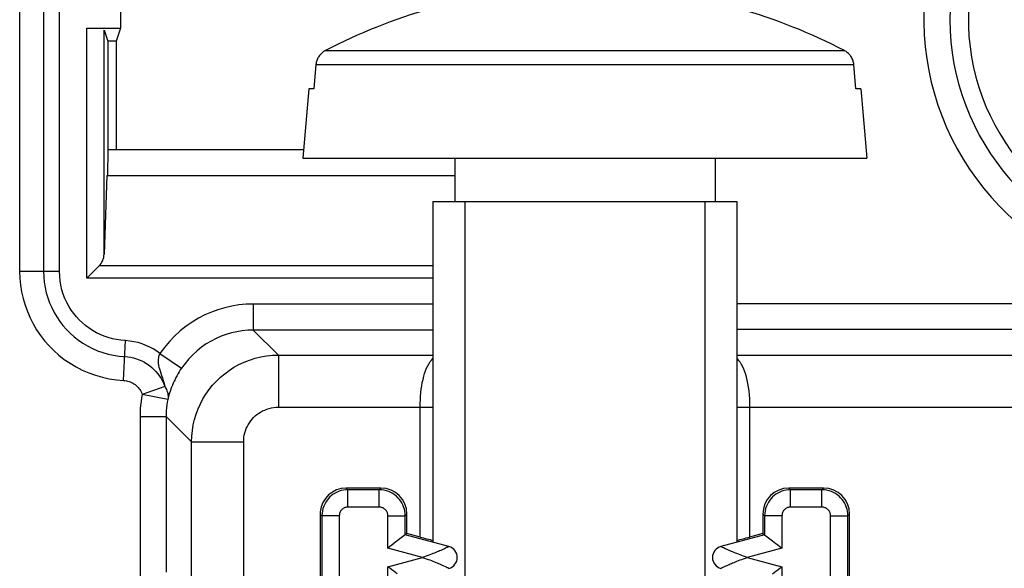
# Model space of a CAD drawing. Units: millimetres. Extents: x 19.8 to 102.5, y 20.3 to 103.
# Drawn here: x 32.6 to 44, y 84.7 to 91 of the extents above; entities that cross this region are included whole.
import ezdxf

# ---------------------------------------------------------------- set-up
doc = ezdxf.new("R2010")
doc.units = ezdxf.units.MM
doc.header["$LTSCALE"] = 16.335
doc.layers.get('0').update_dxf_attribs({"linetype": 'CONTINUOUS'})
for name, color, linetype in [('ASSI', 7, 'CONTINUOUS'), ('COSMETICHE', 7, 'CONTINUOUS'), ('DRAFT', 7, 'CONTINUOUS'), ('RACCORDO', 7, 'CONTINUOUS')]:
    doc.layers.add(name, color=color, linetype=linetype)

msp = doc.modelspace()

# ---------------------------------------------------------------- linework, layer by layer
at = {"color": 7, "linetype": 'CONTINUOUS'}
for p, q in [((36.162, 90.66), (36.152, 90.655)), ((42.152, 90.655), (42.143, 90.66)), ((36.054, 90.501), (36.029, 90.22)), ((36.055, 90.512), (36.054, 90.501)), ((42.25, 90.501), (42.249, 90.512)), ((42.275, 90.22), (42.25, 90.501)), ((35.972, 90.22), (35.902, 89.42)), ((36.029, 90.22), (35.972, 90.22)), ((42.332, 90.22), (42.275, 90.22)), ((42.332, 90.22), (42.402, 89.42)), ((35.902, 89.42), (42.402, 89.42)), ((37.652, 89.42), (37.652, 88.92)), ((40.652, 89.42), (40.652, 88.92)), ((37.402, 88.92), (37.402, 84.995)), ((37.402, 88.92), (40.902, 88.92)), ((40.902, 88.92), (40.902, 84.995))]:
    msp.add_line(p, q, dxfattribs=at)
at = {"color": 250, "linetype": 'CONTINUOUS'}
for p, q in [((36.162, 90.66), (42.143, 90.66)), ((36.054, 90.501), (42.25, 90.501))]:
    msp.add_line(p, q, dxfattribs=at)
at = {"color": 7, "linetype": 'CONTINUOUS'}
for points in [[(36.152, 90.655), (36.142, 90.649), (36.133, 90.643), (36.124, 90.636), (36.116, 90.628), (36.108, 90.62), (36.101, 90.612), (36.094, 90.603), (36.087, 90.594), (36.081, 90.585), (36.076, 90.575), (36.071, 90.565), (36.067, 90.555), (36.063, 90.545), (36.06, 90.534), (36.057, 90.523), (36.055, 90.512)], [(42.249, 90.512), (42.247, 90.523), (42.244, 90.534), (42.241, 90.545), (42.237, 90.555), (42.233, 90.565), (42.228, 90.575), (42.223, 90.585), (42.217, 90.595), (42.21, 90.604), (42.203, 90.612), (42.196, 90.62), (42.188, 90.628), (42.179, 90.636), (42.171, 90.643), (42.162, 90.649), (42.152, 90.655)]]:
    msp.add_lwpolyline(points, dxfattribs=at)
for start, end in [(94.3937, 117.519), (62.481, 85.6063)]:
    msp.add_arc((39.152, 84.92), 6.472, start, end, dxfattribs=at)
at = {"layer": 'ASSI', "color": 250, "linetype": 'CONTINUOUS'}
for p, q in [((32.64, 92.074), (32.64, 88.117)), ((32.915, 92.074), (32.915, 88.117)), ((33.099, 88.117), (33.099, 92.074)), ((33.413, 88.038), (33.413, 90.918)), ((33.613, 88.313), (33.613, 90.897)), ((37.402, 88.179), (33.555, 88.179)), ((32.64, 88.117), (32.915, 88.117)), ((32.915, 88.117), (33.099, 88.117)), ((37.402, 88.038), (33.413, 88.038)), ((35.332, 87.74), (35.332, 87.44)), ((37.402, 87.74), (35.332, 87.74)), ((40.902, 87.745), (45.407, 87.745)), ((35.332, 87.44), (35.621, 87.152)), ((37.402, 87.44), (35.332, 87.44)), ((45.107, 87.445), (40.902, 87.445)), ((33.836, 86.86), (33.859, 87.318)), ((34.256, 87.169), (34.505, 87.001)), ((35.621, 87.152), (35.621, 86.552)), ((35.621, 87.152), (37.402, 87.152)), ((40.902, 87.152), (49.402, 87.152)), ((34.312, 86.789), (34.052, 86.698)), ((34.346, 86.64), (34.052, 86.698)), ((34.027, 86.445), (34.027, 84.331)), ((34.027, 86.445), (34.327, 86.445)), ((34.327, 86.445), (34.327, 84.652)), ((34.621, 86.152), (34.327, 86.445)), ((35.621, 86.552), (37.402, 86.552)), ((37.255, 85.055), (37.255, 86.552)), ((40.902, 86.552), (49.402, 86.552)), ((41.049, 86.552), (41.049, 85.055)), ((34.621, 68.006), (34.621, 86.152)), ((34.621, 86.152), (35.221, 86.152)), ((35.221, 68.006), (35.221, 86.152)), ((36.422, 85.6), (36.402, 85.62)), ((36.422, 85.4), (36.422, 85.6)), ((36.782, 85.6), (36.802, 85.62)), ((36.782, 85.4), (36.782, 85.6)), ((41.522, 85.6), (41.502, 85.62)), ((41.522, 85.4), (41.522, 85.6)), ((41.882, 85.6), (41.902, 85.62)), ((41.882, 85.4), (41.882, 85.6)), ((36.122, 85.3), (36.102, 85.32)), ((36.782, 85.4), (36.422, 85.4)), ((37.082, 85.3), (37.102, 85.32)), ((41.222, 85.3), (41.202, 85.32)), ((41.882, 85.4), (41.522, 85.4)), ((42.182, 85.3), (42.202, 85.32)), ((36.322, 85.3), (36.122, 85.3)), ((36.322, 85.3), (36.322, 75.941)), ((36.882, 84.927), (36.882, 85.3)), ((36.882, 85.3), (37.082, 85.3)), ((41.422, 85.3), (41.222, 85.3)), ((41.422, 85.3), (41.422, 84.927)), ((41.982, 75.941), (41.982, 85.3)), ((41.982, 85.3), (42.182, 85.3)), ((37.281, 84.82), (36.882, 84.927)), ((40.769, 84.921), (40.752, 84.929)), ((40.79, 84.912), (40.769, 84.921)), ((40.813, 84.902), (40.79, 84.912)), ((41.422, 84.927), (41.023, 84.82)), ((36.882, 84.713), (37.281, 84.82)), ((37.491, 84.739), (37.514, 84.729)), ((41.023, 84.82), (41.422, 84.713)), ((36.882, 76.527), (36.882, 84.713)), ((37.514, 84.729), (37.535, 84.719)), ((37.535, 84.719), (37.552, 84.712)), ((41.422, 84.713), (41.422, 76.527))]:
    msp.add_line(p, q, dxfattribs=at)
at = {"layer": 'ASSI', "color": 7, "linetype": 'CONTINUOUS'}
for p, q in [((33.802, 91.964), (33.802, 90.918)), ((33.413, 90.918), (33.802, 90.918)), ((33.613, 90.897), (33.655, 90.77)), ((33.802, 90.918), (33.753, 90.77)), ((33.655, 90.77), (33.655, 89.52)), ((33.753, 90.77), (33.655, 90.77)), ((33.753, 90.77), (33.753, 89.52)), ((33.655, 89.52), (33.653, 89.22)), ((33.655, 89.52), (35.911, 89.52)), ((33.645, 89.22), (33.613, 88.313)), ((33.645, 89.22), (37.652, 89.22)), ((33.543, 88.167), (33.432, 88.057)), ((33.555, 88.179), (33.543, 88.167)), ((33.432, 88.057), (33.413, 88.038)), ((36.802, 85.62), (36.402, 85.62)), ((36.782, 85.6), (36.422, 85.6)), ((41.902, 85.62), (41.502, 85.62)), ((41.882, 85.6), (41.522, 85.6)), ((36.102, 85.32), (36.102, 75.92)), ((37.102, 85.096), (37.102, 85.32)), ((41.202, 85.32), (41.202, 85.096)), ((42.202, 75.92), (42.202, 85.32)), ((36.122, 85.3), (36.122, 75.941)), ((37.082, 85.081), (37.082, 85.3)), ((41.222, 85.3), (41.222, 85.081)), ((42.182, 75.941), (42.182, 85.3)), ((37.081, 85.08), (37.067, 85.07)), ((37.082, 85.081), (37.081, 85.08)), ((37.102, 85.096), (37.082, 85.081)), ((37.586, 84.946), (37.082, 85.081)), ((37.255, 85.055), (37.102, 85.096)), ((41.222, 85.081), (40.718, 84.946)), ((41.202, 85.096), (41.049, 85.055)), ((41.202, 85.096), (41.222, 85.081)), ((41.222, 85.081), (41.223, 85.08)), ((41.223, 85.08), (41.237, 85.07)), ((37.067, 85.07), (36.99, 85.01)), ((41.237, 85.07), (41.314, 85.01))]:
    msp.add_line(p, q, dxfattribs=at)
at = {"layer": 'ASSI', "color": 250, "linetype": 'CONTINUOUS'}
for points in [[(32.64, 88.117), (32.643, 88.036), (32.651, 87.957), (32.663, 87.879), (32.68, 87.802), (32.702, 87.727), (32.729, 87.654), (32.76, 87.582), (32.795, 87.512), (32.835, 87.444), (32.879, 87.379), (32.927, 87.317), (32.979, 87.258), (33.034, 87.203), (33.092, 87.151), (33.154, 87.102), (33.22, 87.057), (33.29, 87.016), (33.362, 86.979), (33.437, 86.947), (33.515, 86.919), (33.594, 86.896), (33.673, 86.879), (33.754, 86.867), (33.836, 86.86)], [(32.915, 88.117), (32.917, 88.054), (32.923, 87.992), (32.933, 87.931), (32.947, 87.871), (32.964, 87.812), (32.984, 87.755), (33.009, 87.699), (33.036, 87.644), (33.068, 87.591), (33.102, 87.54), (33.139, 87.492), (33.18, 87.446), (33.223, 87.403), (33.268, 87.362), (33.317, 87.324), (33.368, 87.289), (33.423, 87.257), (33.479, 87.228), (33.538, 87.202), (33.599, 87.181), (33.66, 87.163), (33.723, 87.149), (33.786, 87.14)], [(33.859, 87.318), (33.807, 87.322), (33.757, 87.33), (33.708, 87.34), (33.66, 87.353), (33.614, 87.369), (33.569, 87.388), (33.524, 87.41), (33.481, 87.434), (33.44, 87.461), (33.4, 87.491), (33.363, 87.523), (33.327, 87.557), (33.294, 87.593), (33.263, 87.631), (33.234, 87.671), (33.207, 87.714), (33.183, 87.759), (33.162, 87.805), (33.143, 87.854), (33.127, 87.904), (33.115, 87.956), (33.106, 88.009), (33.101, 88.062), (33.099, 88.117)], [(35.332, 87.74), (35.248, 87.737), (35.165, 87.729), (35.083, 87.716), (35.003, 87.698), (34.925, 87.675), (34.849, 87.647), (34.773, 87.614), (34.699, 87.576), (34.628, 87.532), (34.558, 87.484), (34.49, 87.43), (34.425, 87.371), (34.365, 87.309), (34.309, 87.241), (34.256, 87.169)], [(35.332, 87.44), (35.268, 87.438), (35.204, 87.432), (35.141, 87.421), (35.079, 87.407), (35.019, 87.39), (34.96, 87.368), (34.902, 87.343), (34.846, 87.314), (34.79, 87.28), (34.736, 87.243), (34.684, 87.202), (34.635, 87.156), (34.588, 87.108), (34.545, 87.056), (34.505, 87.001)], [(34.256, 87.169), (34.219, 87.197), (34.179, 87.222), (34.138, 87.244), (34.095, 87.264), (34.051, 87.281), (34.005, 87.295), (33.957, 87.306), (33.909, 87.313), (33.859, 87.318)], [(33.786, 87.14), (33.885, 87.132), (33.92, 87.127), (33.953, 87.119), (33.986, 87.11), (34.018, 87.098), (34.048, 87.084), (34.078, 87.069), (34.107, 87.051), (34.135, 87.032), (34.161, 87.01), (34.186, 86.987), (34.209, 86.963), (34.231, 86.937), (34.251, 86.91), (34.269, 86.881), (34.285, 86.851), (34.3, 86.821), (34.312, 86.789)], [(34.256, 87.169), (34.25, 87.158), (34.245, 87.146), (34.241, 87.133), (34.238, 87.119), (34.236, 87.104), (34.235, 87.088), (34.235, 87.071), (34.237, 87.053), (34.24, 87.034), (34.244, 87.014), (34.25, 86.992), (34.257, 86.969), (34.265, 86.944), (34.274, 86.917), (34.284, 86.889), (34.294, 86.858), (34.303, 86.825), (34.312, 86.789)], [(34.621, 86.152), (34.623, 86.218), (34.63, 86.283), (34.64, 86.347), (34.655, 86.41), (34.673, 86.471), (34.696, 86.531), (34.722, 86.59), (34.752, 86.647), (34.786, 86.702), (34.823, 86.754), (34.863, 86.804), (34.907, 86.852), (34.953, 86.896), (35.002, 86.937), (35.054, 86.976), (35.109, 87.011), (35.166, 87.042), (35.226, 87.07), (35.288, 87.095), (35.352, 87.115), (35.418, 87.131), (35.485, 87.142), (35.552, 87.149), (35.621, 87.152)], [(37.255, 86.552), (37.255, 86.594), (37.257, 86.636), (37.259, 86.678), (37.263, 86.718), (37.267, 86.758), (37.273, 86.797), (37.279, 86.835), (37.287, 86.871), (37.296, 86.907), (37.306, 86.94), (37.316, 86.972), (37.328, 87.002), (37.342, 87.029), (37.356, 87.055), (37.371, 87.078), (37.389, 87.099), (37.402, 87.111)], [(40.902, 87.112), (40.907, 87.108), (40.923, 87.09), (40.939, 87.07), (40.953, 87.047), (40.967, 87.021), (40.979, 86.993), (40.991, 86.964), (41.001, 86.932), (41.011, 86.898), (41.019, 86.862), (41.027, 86.824), (41.033, 86.783), (41.039, 86.74), (41.043, 86.695), (41.047, 86.649), (41.049, 86.601), (41.049, 86.552)], [(34.505, 87.001), (34.491, 86.981), (34.478, 86.96), (34.466, 86.939), (34.453, 86.917), (34.441, 86.895), (34.43, 86.872), (34.419, 86.85), (34.409, 86.827), (34.4, 86.805), (34.391, 86.784), (34.383, 86.764), (34.376, 86.744), (34.37, 86.725), (34.364, 86.706), (34.359, 86.689), (34.354, 86.672), (34.35, 86.656), (34.346, 86.64)], [(33.836, 86.86), (33.853, 86.859), (33.869, 86.856), (33.884, 86.853), (33.9, 86.848), (33.915, 86.843), (33.929, 86.837), (33.943, 86.829), (33.956, 86.821), (33.969, 86.812), (33.982, 86.802), (33.993, 86.791), (34.004, 86.78), (34.014, 86.768), (34.024, 86.755), (34.032, 86.742), (34.04, 86.728), (34.046, 86.713), (34.052, 86.698)], [(34.312, 86.789), (34.322, 86.773), (34.33, 86.757), (34.337, 86.74), (34.342, 86.724), (34.346, 86.707), (34.348, 86.69), (34.349, 86.673), (34.349, 86.657), (34.346, 86.64)], [(34.052, 86.698), (34.045, 86.658), (34.039, 86.616), (34.034, 86.574), (34.03, 86.532), (34.028, 86.489), (34.027, 86.445)], [(34.346, 86.64), (34.341, 86.608), (34.336, 86.577), (34.332, 86.544), (34.329, 86.512), (34.328, 86.479), (34.327, 86.445)], [(35.221, 86.152), (35.222, 86.178), (35.224, 86.205), (35.228, 86.23), (35.234, 86.255), (35.242, 86.28), (35.251, 86.304), (35.261, 86.327), (35.273, 86.35), (35.287, 86.372), (35.302, 86.393), (35.318, 86.413), (35.335, 86.432), (35.354, 86.45), (35.373, 86.466), (35.394, 86.481), (35.416, 86.495), (35.439, 86.508), (35.463, 86.519), (35.488, 86.529), (35.513, 86.537), (35.54, 86.543), (35.566, 86.548), (35.593, 86.551), (35.621, 86.552)], [(36.422, 85.6), (36.396, 85.599), (36.37, 85.596), (36.345, 85.59), (36.32, 85.583), (36.297, 85.573), (36.275, 85.562), (36.253, 85.548), (36.233, 85.533), (36.214, 85.517), (36.197, 85.498), (36.181, 85.479), (36.167, 85.458), (36.154, 85.435), (36.143, 85.41), (36.134, 85.384), (36.128, 85.357), (36.124, 85.329), (36.122, 85.3)], [(37.082, 85.3), (37.081, 85.327), (37.077, 85.353), (37.072, 85.378), (37.064, 85.402), (37.055, 85.425), (37.043, 85.448), (37.03, 85.469), (37.015, 85.489), (36.998, 85.508), (36.98, 85.526), (36.96, 85.541), (36.939, 85.556), (36.916, 85.569), (36.892, 85.58), (36.866, 85.588), (36.839, 85.595), (36.811, 85.599), (36.782, 85.6)], [(41.522, 85.6), (41.496, 85.599), (41.47, 85.596), (41.445, 85.59), (41.42, 85.583), (41.397, 85.573), (41.375, 85.562), (41.353, 85.548), (41.333, 85.533), (41.314, 85.517), (41.297, 85.498), (41.281, 85.479), (41.267, 85.458), (41.254, 85.435), (41.243, 85.41), (41.234, 85.384), (41.228, 85.357), (41.224, 85.329), (41.222, 85.3)], [(42.182, 85.3), (42.181, 85.327), (42.177, 85.353), (42.172, 85.378), (42.164, 85.402), (42.155, 85.425), (42.143, 85.448), (42.13, 85.469), (42.115, 85.489), (42.098, 85.508), (42.08, 85.526), (42.06, 85.541), (42.039, 85.556), (42.016, 85.569), (41.992, 85.58), (41.966, 85.588), (41.939, 85.595), (41.911, 85.599), (41.882, 85.6)], [(36.422, 85.4), (36.413, 85.4), (36.405, 85.399), (36.396, 85.397), (36.388, 85.394), (36.38, 85.391), (36.373, 85.387), (36.366, 85.383), (36.359, 85.378), (36.353, 85.372), (36.347, 85.366), (36.342, 85.36), (36.337, 85.353), (36.333, 85.345), (36.329, 85.337), (36.326, 85.328), (36.324, 85.319), (36.323, 85.31), (36.322, 85.3)], [(36.882, 85.3), (36.882, 85.309), (36.88, 85.318), (36.879, 85.326), (36.876, 85.334), (36.873, 85.342), (36.869, 85.349), (36.865, 85.357), (36.86, 85.363), (36.854, 85.37), (36.848, 85.375), (36.841, 85.381), (36.834, 85.386), (36.827, 85.39), (36.819, 85.393), (36.81, 85.396), (36.801, 85.398), (36.792, 85.4), (36.782, 85.4)], [(41.522, 85.4), (41.513, 85.4), (41.505, 85.399), (41.496, 85.397), (41.488, 85.394), (41.48, 85.391), (41.473, 85.387), (41.466, 85.383), (41.459, 85.378), (41.453, 85.372), (41.447, 85.366), (41.442, 85.36), (41.437, 85.353), (41.433, 85.345), (41.429, 85.337), (41.426, 85.328), (41.424, 85.319), (41.423, 85.31), (41.422, 85.3)], [(41.982, 85.3), (41.982, 85.309), (41.98, 85.318), (41.979, 85.326), (41.976, 85.334), (41.973, 85.342), (41.969, 85.349), (41.965, 85.357), (41.96, 85.363), (41.954, 85.37), (41.948, 85.375), (41.941, 85.381), (41.934, 85.386), (41.927, 85.39), (41.919, 85.393), (41.91, 85.396), (41.901, 85.398), (41.892, 85.4), (41.882, 85.4)], [(37.515, 84.912), (37.491, 84.902), (37.478, 84.896), (37.464, 84.89), (37.45, 84.884), (37.434, 84.878), (37.418, 84.871), (37.401, 84.864), (37.383, 84.857), (37.365, 84.85), (37.345, 84.843), (37.325, 84.835), (37.303, 84.828), (37.281, 84.82)], [(37.535, 84.921), (37.525, 84.917), (37.515, 84.912)], [(37.586, 84.946), (37.585, 84.946), (37.584, 84.945), (37.582, 84.944), (37.579, 84.942), (37.575, 84.941), (37.571, 84.938), (37.565, 84.936), (37.559, 84.933), (37.535, 84.921)], [(40.752, 84.929), (40.739, 84.936), (40.734, 84.938), (40.729, 84.941), (40.725, 84.942), (40.722, 84.944), (40.72, 84.945), (40.719, 84.946), (40.718, 84.946)], [(41.023, 84.82), (41.001, 84.828), (40.979, 84.835), (40.959, 84.843), (40.939, 84.85), (40.921, 84.857), (40.903, 84.864), (40.886, 84.871), (40.87, 84.878), (40.854, 84.884), (40.84, 84.89), (40.826, 84.896), (40.813, 84.902)], [(37.281, 84.82), (37.303, 84.813), (37.325, 84.806), (37.345, 84.798), (37.365, 84.791), (37.383, 84.784), (37.401, 84.777), (37.418, 84.77), (37.434, 84.763), (37.45, 84.757), (37.464, 84.751), (37.478, 84.745), (37.491, 84.739)], [(40.79, 84.729), (40.813, 84.739), (40.826, 84.745), (40.84, 84.751), (40.854, 84.757), (40.87, 84.763), (40.886, 84.77), (40.903, 84.777), (40.921, 84.784), (40.939, 84.791), (40.959, 84.798), (40.979, 84.806), (41.001, 84.813), (41.023, 84.82)], [(37.552, 84.712), (37.565, 84.705), (37.571, 84.703), (37.575, 84.7), (37.579, 84.698), (37.582, 84.697), (37.584, 84.696), (37.585, 84.695), (37.586, 84.695)], [(40.718, 84.695), (40.719, 84.695), (40.72, 84.696), (40.723, 84.697), (40.725, 84.698), (40.729, 84.7), (40.733, 84.703), (40.739, 84.705), (40.745, 84.708), (40.769, 84.719)], [(40.769, 84.719), (40.779, 84.724), (40.79, 84.729)]]:
    msp.add_lwpolyline(points, dxfattribs=at)
at = {"layer": 'ASSI', "color": 7, "linetype": 'CONTINUOUS'}
for points in [[(36.99, 85.01), (36.971, 84.996), (36.951, 84.98), (36.929, 84.963), (36.906, 84.946), (36.882, 84.927)], [(41.314, 85.01), (41.333, 84.996), (41.353, 84.98), (41.375, 84.964), (41.398, 84.946), (41.422, 84.927)], [(36.99, 84.631), (36.971, 84.645), (36.951, 84.661), (36.929, 84.677), (36.906, 84.695), (36.882, 84.713)], [(41.314, 84.631), (41.333, 84.645), (41.353, 84.661), (41.375, 84.677), (41.398, 84.695), (41.422, 84.713)]]:
    msp.add_lwpolyline(points, dxfattribs=at)
at = {"layer": 'ASSI', "color": 250, "linetype": 'CONTINUOUS'}
for centre, radius, start, end in [((46.152, 91.02), 3.095, 1.5715, 250.2692), ((46.152, 91.02), 2.795, 359.6883, 250.2692), ((46.152, 91.02), 2.582, 357.8275, 253.2285), ((37.552, 84.82), 0.13, 285.0001, 74.9999), ((40.752, 84.82), 0.13, 105.0001, 254.9999)]:
    msp.add_arc(centre, radius, start, end, dxfattribs=at)
at = {"layer": 'ASSI', "color": 7, "linetype": 'CONTINUOUS'}
for centre, major_axis, ratio, start_param, end_param in [((33.413, 88.32), (0, 0.2), 1, -2.356194, -1.605703), ((36.402, 85.32), (-0.212, 0.212), 0.999924, -0.78536, 0.697002), ((36.802, 85.32), (0.212, 0.212), 0.999924, -0.78536, 0.78536), ((41.502, 85.32), (0.212, -0.212), 0.999924, 2.356233, 3.926953), ((41.902, 85.32), (0.212, 0.212), 0.999924, -0.78536, 0.78536), ((36.402, 85.32), (0.212, -0.212), 0.999924, -2.444591, -2.356233), ((37.255, 85.058), (0.3, -0.08), 0.008429, -1.568537, -1.054666), ((41.049, 85.058), (0.3, 0.08), 0.008429, -2.086927, -1.573055)]:
    msp.add_ellipse(centre, major_axis=major_axis, ratio=ratio, start_param=start_param, end_param=end_param, dxfattribs=at)
at = {"layer": 'COSMETICHE', "color": 7, "linetype": 'CONTINUOUS'}
for p, q in [((37.77, 88.92), (37.77, 64.92)), ((40.534, 88.92), (40.534, 64.92))]:
    msp.add_line(p, q, dxfattribs=at)
at = {"layer": 'DRAFT', "color": 7, "linetype": 'CONTINUOUS'}
for p, q in [((33.802, 90.918), (33.753, 90.77)), ((33.655, 90.77), (33.655, 89.52)), ((33.753, 90.77), (33.655, 90.77)), ((33.753, 90.77), (33.753, 89.52)), ((33.655, 89.52), (33.653, 89.22)), ((33.655, 89.52), (35.911, 89.52)), ((33.645, 89.22), (37.652, 89.22))]:
    msp.add_line(p, q, dxfattribs=at)
at = {"layer": 'RACCORDO', "color": 250, "linetype": 'CONTINUOUS'}
for p, q in [((32.64, 92.074), (32.64, 88.117)), ((32.915, 92.074), (32.915, 88.117)), ((33.099, 88.117), (33.099, 92.074)), ((33.413, 88.038), (33.413, 90.918)), ((33.613, 88.313), (33.613, 90.897)), ((37.402, 88.179), (33.555, 88.179)), ((32.64, 88.117), (32.915, 88.117)), ((32.915, 88.117), (33.099, 88.117)), ((37.402, 88.038), (33.413, 88.038)), ((35.332, 87.74), (35.332, 87.44)), ((37.402, 87.74), (35.332, 87.74)), ((40.902, 87.745), (45.407, 87.745)), ((35.332, 87.44), (35.621, 87.152)), ((37.402, 87.44), (35.332, 87.44)), ((45.107, 87.445), (40.902, 87.445)), ((33.836, 86.86), (33.859, 87.318)), ((34.256, 87.169), (34.505, 87.001)), ((35.621, 87.152), (35.621, 86.552)), ((35.621, 87.152), (37.402, 87.152)), ((40.902, 87.152), (49.402, 87.152)), ((34.312, 86.789), (34.052, 86.698)), ((34.346, 86.64), (34.052, 86.698)), ((34.027, 86.445), (34.027, 84.331)), ((34.027, 86.445), (34.327, 86.445)), ((34.327, 86.445), (34.327, 84.652)), ((34.621, 86.152), (34.327, 86.445)), ((35.621, 86.552), (37.402, 86.552)), ((37.255, 85.055), (37.255, 86.552)), ((40.902, 86.552), (49.402, 86.552)), ((41.049, 86.552), (41.049, 85.055)), ((34.621, 68.006), (34.621, 86.152)), ((34.621, 86.152), (35.221, 86.152)), ((35.221, 68.006), (35.221, 86.152)), ((36.422, 85.6), (36.402, 85.62)), ((36.422, 85.4), (36.422, 85.6)), ((36.782, 85.6), (36.802, 85.62)), ((36.782, 85.4), (36.782, 85.6)), ((41.522, 85.6), (41.502, 85.62)), ((41.522, 85.4), (41.522, 85.6)), ((41.882, 85.6), (41.902, 85.62)), ((41.882, 85.4), (41.882, 85.6)), ((36.122, 85.3), (36.102, 85.32)), ((36.782, 85.4), (36.422, 85.4)), ((37.082, 85.3), (37.102, 85.32)), ((41.222, 85.3), (41.202, 85.32)), ((41.882, 85.4), (41.522, 85.4)), ((42.182, 85.3), (42.202, 85.32)), ((36.322, 85.3), (36.122, 85.3)), ((36.322, 85.3), (36.322, 75.941)), ((36.882, 84.927), (36.882, 85.3)), ((36.882, 85.3), (37.082, 85.3)), ((41.422, 85.3), (41.222, 85.3)), ((41.422, 85.3), (41.422, 84.927)), ((41.982, 75.941), (41.982, 85.3)), ((41.982, 85.3), (42.182, 85.3)), ((37.281, 84.82), (36.882, 84.927)), ((40.769, 84.921), (40.752, 84.929)), ((40.79, 84.912), (40.769, 84.921)), ((40.813, 84.902), (40.79, 84.912)), ((41.422, 84.927), (41.023, 84.82)), ((36.882, 84.713), (37.281, 84.82)), ((37.491, 84.739), (37.514, 84.729)), ((41.023, 84.82), (41.422, 84.713)), ((36.882, 76.527), (36.882, 84.713)), ((37.514, 84.729), (37.535, 84.719)), ((37.535, 84.719), (37.552, 84.712)), ((41.422, 84.713), (41.422, 76.527))]:
    msp.add_line(p, q, dxfattribs=at)
at = {"layer": 'RACCORDO', "color": 7, "linetype": 'CONTINUOUS'}
for p, q in [((33.802, 91.964), (33.802, 90.918)), ((33.413, 90.918), (33.802, 90.918)), ((33.613, 90.897), (33.655, 90.77)), ((33.645, 89.22), (33.613, 88.313)), ((33.543, 88.167), (33.432, 88.057)), ((33.555, 88.179), (33.543, 88.167)), ((33.432, 88.057), (33.413, 88.038)), ((36.802, 85.62), (36.402, 85.62)), ((36.782, 85.6), (36.422, 85.6)), ((41.902, 85.62), (41.502, 85.62)), ((41.882, 85.6), (41.522, 85.6)), ((36.102, 85.32), (36.102, 75.92)), ((37.102, 85.096), (37.102, 85.32)), ((41.202, 85.32), (41.202, 85.096)), ((42.202, 75.92), (42.202, 85.32)), ((36.122, 85.3), (36.122, 75.941)), ((37.082, 85.081), (37.082, 85.3)), ((41.222, 85.3), (41.222, 85.081)), ((42.182, 75.941), (42.182, 85.3)), ((37.081, 85.08), (37.067, 85.07)), ((37.082, 85.081), (37.081, 85.08)), ((37.102, 85.096), (37.082, 85.081)), ((37.586, 84.946), (37.082, 85.081)), ((37.255, 85.055), (37.102, 85.096)), ((41.222, 85.081), (40.718, 84.946)), ((41.202, 85.096), (41.049, 85.055)), ((41.202, 85.096), (41.222, 85.081)), ((41.222, 85.081), (41.223, 85.08)), ((41.223, 85.08), (41.237, 85.07)), ((37.067, 85.07), (36.99, 85.01)), ((41.237, 85.07), (41.314, 85.01))]:
    msp.add_line(p, q, dxfattribs=at)
at = {"layer": 'RACCORDO', "color": 250, "linetype": 'CONTINUOUS'}
for points in [[(32.64, 88.117), (32.643, 88.036), (32.651, 87.957), (32.663, 87.879), (32.68, 87.802), (32.702, 87.727), (32.729, 87.654), (32.76, 87.582), (32.795, 87.512), (32.835, 87.444), (32.879, 87.379), (32.927, 87.317), (32.979, 87.258), (33.034, 87.203), (33.092, 87.151), (33.154, 87.102), (33.22, 87.057), (33.29, 87.016), (33.362, 86.979), (33.437, 86.947), (33.515, 86.919), (33.594, 86.896), (33.673, 86.879), (33.754, 86.867), (33.836, 86.86)], [(32.915, 88.117), (32.917, 88.054), (32.923, 87.992), (32.933, 87.931), (32.947, 87.871), (32.964, 87.812), (32.984, 87.755), (33.009, 87.699), (33.036, 87.644), (33.068, 87.591), (33.102, 87.54), (33.139, 87.492), (33.18, 87.446), (33.223, 87.403), (33.268, 87.362), (33.317, 87.324), (33.368, 87.289), (33.423, 87.257), (33.479, 87.228), (33.538, 87.202), (33.599, 87.181), (33.66, 87.163), (33.723, 87.149), (33.786, 87.14)], [(33.859, 87.318), (33.807, 87.322), (33.757, 87.33), (33.708, 87.34), (33.66, 87.353), (33.614, 87.369), (33.569, 87.388), (33.524, 87.41), (33.481, 87.434), (33.44, 87.461), (33.4, 87.491), (33.363, 87.523), (33.327, 87.557), (33.294, 87.593), (33.263, 87.631), (33.234, 87.671), (33.207, 87.714), (33.183, 87.759), (33.162, 87.805), (33.143, 87.854), (33.127, 87.904), (33.115, 87.956), (33.106, 88.009), (33.101, 88.062), (33.099, 88.117)], [(35.332, 87.74), (35.248, 87.737), (35.165, 87.729), (35.083, 87.716), (35.003, 87.698), (34.925, 87.675), (34.849, 87.647), (34.773, 87.614), (34.699, 87.576), (34.628, 87.532), (34.558, 87.484), (34.49, 87.43), (34.425, 87.371), (34.365, 87.309), (34.309, 87.241), (34.256, 87.169)], [(35.332, 87.44), (35.268, 87.438), (35.204, 87.432), (35.141, 87.421), (35.079, 87.407), (35.019, 87.39), (34.96, 87.368), (34.902, 87.343), (34.846, 87.314), (34.79, 87.28), (34.736, 87.243), (34.684, 87.202), (34.635, 87.156), (34.588, 87.108), (34.545, 87.056), (34.505, 87.001)], [(34.256, 87.169), (34.219, 87.197), (34.179, 87.222), (34.138, 87.244), (34.095, 87.264), (34.051, 87.281), (34.005, 87.295), (33.957, 87.306), (33.909, 87.313), (33.859, 87.318)], [(33.786, 87.14), (33.885, 87.132), (33.92, 87.127), (33.953, 87.119), (33.986, 87.11), (34.018, 87.098), (34.048, 87.084), (34.078, 87.069), (34.107, 87.051), (34.135, 87.032), (34.161, 87.01), (34.186, 86.987), (34.209, 86.963), (34.231, 86.937), (34.251, 86.91), (34.269, 86.881), (34.285, 86.851), (34.3, 86.821), (34.312, 86.789)], [(34.256, 87.169), (34.25, 87.158), (34.245, 87.146), (34.241, 87.133), (34.238, 87.119), (34.236, 87.104), (34.235, 87.088), (34.235, 87.071), (34.237, 87.053), (34.24, 87.034), (34.244, 87.014), (34.25, 86.992), (34.257, 86.969), (34.265, 86.944), (34.274, 86.917), (34.284, 86.889), (34.294, 86.858), (34.303, 86.825), (34.312, 86.789)], [(34.621, 86.152), (34.623, 86.218), (34.63, 86.283), (34.64, 86.347), (34.655, 86.41), (34.673, 86.471), (34.696, 86.531), (34.722, 86.59), (34.752, 86.647), (34.786, 86.702), (34.823, 86.754), (34.863, 86.804), (34.907, 86.852), (34.953, 86.896), (35.002, 86.937), (35.054, 86.976), (35.109, 87.011), (35.166, 87.042), (35.226, 87.07), (35.288, 87.095), (35.352, 87.115), (35.418, 87.131), (35.485, 87.142), (35.552, 87.149), (35.621, 87.152)], [(37.255, 86.552), (37.255, 86.594), (37.257, 86.636), (37.259, 86.678), (37.263, 86.718), (37.267, 86.758), (37.273, 86.797), (37.279, 86.835), (37.287, 86.871), (37.296, 86.907), (37.306, 86.94), (37.316, 86.972), (37.328, 87.002), (37.342, 87.029), (37.356, 87.055), (37.371, 87.078), (37.389, 87.099), (37.402, 87.111)], [(40.902, 87.112), (40.907, 87.108), (40.923, 87.09), (40.939, 87.07), (40.953, 87.047), (40.967, 87.021), (40.979, 86.993), (40.991, 86.964), (41.001, 86.932), (41.011, 86.898), (41.019, 86.862), (41.027, 86.824), (41.033, 86.783), (41.039, 86.74), (41.043, 86.695), (41.047, 86.649), (41.049, 86.601), (41.049, 86.552)], [(34.505, 87.001), (34.491, 86.981), (34.478, 86.96), (34.466, 86.939), (34.453, 86.917), (34.441, 86.895), (34.43, 86.872), (34.419, 86.85), (34.409, 86.827), (34.4, 86.805), (34.391, 86.784), (34.383, 86.764), (34.376, 86.744), (34.37, 86.725), (34.364, 86.706), (34.359, 86.689), (34.354, 86.672), (34.35, 86.656), (34.346, 86.64)], [(33.836, 86.86), (33.853, 86.859), (33.869, 86.856), (33.884, 86.853), (33.9, 86.848), (33.915, 86.843), (33.929, 86.837), (33.943, 86.829), (33.956, 86.821), (33.969, 86.812), (33.982, 86.802), (33.993, 86.791), (34.004, 86.78), (34.014, 86.768), (34.024, 86.755), (34.032, 86.742), (34.04, 86.728), (34.046, 86.713), (34.052, 86.698)], [(34.312, 86.789), (34.322, 86.773), (34.33, 86.757), (34.337, 86.74), (34.342, 86.724), (34.346, 86.707), (34.348, 86.69), (34.349, 86.673), (34.349, 86.657), (34.346, 86.64)], [(34.052, 86.698), (34.045, 86.658), (34.039, 86.616), (34.034, 86.574), (34.03, 86.532), (34.028, 86.489), (34.027, 86.445)], [(34.346, 86.64), (34.341, 86.608), (34.336, 86.577), (34.332, 86.544), (34.329, 86.512), (34.328, 86.479), (34.327, 86.445)], [(35.221, 86.152), (35.222, 86.178), (35.224, 86.205), (35.228, 86.23), (35.234, 86.255), (35.242, 86.28), (35.251, 86.304), (35.261, 86.327), (35.273, 86.35), (35.287, 86.372), (35.302, 86.393), (35.318, 86.413), (35.335, 86.432), (35.354, 86.45), (35.373, 86.466), (35.394, 86.481), (35.416, 86.495), (35.439, 86.508), (35.463, 86.519), (35.488, 86.529), (35.513, 86.537), (35.54, 86.543), (35.566, 86.548), (35.593, 86.551), (35.621, 86.552)], [(36.422, 85.6), (36.396, 85.599), (36.37, 85.596), (36.345, 85.59), (36.32, 85.583), (36.297, 85.573), (36.275, 85.562), (36.253, 85.548), (36.233, 85.533), (36.214, 85.517), (36.197, 85.498), (36.181, 85.479), (36.167, 85.458), (36.154, 85.435), (36.143, 85.41), (36.134, 85.384), (36.128, 85.357), (36.124, 85.329), (36.122, 85.3)], [(37.082, 85.3), (37.081, 85.327), (37.077, 85.353), (37.072, 85.378), (37.064, 85.402), (37.055, 85.425), (37.043, 85.448), (37.03, 85.469), (37.015, 85.489), (36.998, 85.508), (36.98, 85.526), (36.96, 85.541), (36.939, 85.556), (36.916, 85.569), (36.892, 85.58), (36.866, 85.588), (36.839, 85.595), (36.811, 85.599), (36.782, 85.6)], [(41.522, 85.6), (41.496, 85.599), (41.47, 85.596), (41.445, 85.59), (41.42, 85.583), (41.397, 85.573), (41.375, 85.562), (41.353, 85.548), (41.333, 85.533), (41.314, 85.517), (41.297, 85.498), (41.281, 85.479), (41.267, 85.458), (41.254, 85.435), (41.243, 85.41), (41.234, 85.384), (41.228, 85.357), (41.224, 85.329), (41.222, 85.3)], [(42.182, 85.3), (42.181, 85.327), (42.177, 85.353), (42.172, 85.378), (42.164, 85.402), (42.155, 85.425), (42.143, 85.448), (42.13, 85.469), (42.115, 85.489), (42.098, 85.508), (42.08, 85.526), (42.06, 85.541), (42.039, 85.556), (42.016, 85.569), (41.992, 85.58), (41.966, 85.588), (41.939, 85.595), (41.911, 85.599), (41.882, 85.6)], [(36.422, 85.4), (36.413, 85.4), (36.405, 85.399), (36.396, 85.397), (36.388, 85.394), (36.38, 85.391), (36.373, 85.387), (36.366, 85.383), (36.359, 85.378), (36.353, 85.372), (36.347, 85.366), (36.342, 85.36), (36.337, 85.353), (36.333, 85.345), (36.329, 85.337), (36.326, 85.328), (36.324, 85.319), (36.323, 85.31), (36.322, 85.3)], [(36.882, 85.3), (36.882, 85.309), (36.88, 85.318), (36.879, 85.326), (36.876, 85.334), (36.873, 85.342), (36.869, 85.349), (36.865, 85.357), (36.86, 85.363), (36.854, 85.37), (36.848, 85.375), (36.841, 85.381), (36.834, 85.386), (36.827, 85.39), (36.819, 85.393), (36.81, 85.396), (36.801, 85.398), (36.792, 85.4), (36.782, 85.4)], [(41.522, 85.4), (41.513, 85.4), (41.505, 85.399), (41.496, 85.397), (41.488, 85.394), (41.48, 85.391), (41.473, 85.387), (41.466, 85.383), (41.459, 85.378), (41.453, 85.372), (41.447, 85.366), (41.442, 85.36), (41.437, 85.353), (41.433, 85.345), (41.429, 85.337), (41.426, 85.328), (41.424, 85.319), (41.423, 85.31), (41.422, 85.3)], [(41.982, 85.3), (41.982, 85.309), (41.98, 85.318), (41.979, 85.326), (41.976, 85.334), (41.973, 85.342), (41.969, 85.349), (41.965, 85.357), (41.96, 85.363), (41.954, 85.37), (41.948, 85.375), (41.941, 85.381), (41.934, 85.386), (41.927, 85.39), (41.919, 85.393), (41.91, 85.396), (41.901, 85.398), (41.892, 85.4), (41.882, 85.4)], [(37.515, 84.912), (37.491, 84.902), (37.478, 84.896), (37.464, 84.89), (37.45, 84.884), (37.434, 84.878), (37.418, 84.871), (37.401, 84.864), (37.383, 84.857), (37.365, 84.85), (37.345, 84.843), (37.325, 84.835), (37.303, 84.828), (37.281, 84.82)], [(37.535, 84.921), (37.525, 84.917), (37.515, 84.912)], [(37.586, 84.946), (37.585, 84.946), (37.584, 84.945), (37.582, 84.944), (37.579, 84.942), (37.575, 84.941), (37.571, 84.938), (37.565, 84.936), (37.559, 84.933), (37.535, 84.921)], [(40.752, 84.929), (40.739, 84.936), (40.734, 84.938), (40.729, 84.941), (40.725, 84.942), (40.722, 84.944), (40.72, 84.945), (40.719, 84.946), (40.718, 84.946)], [(41.023, 84.82), (41.001, 84.828), (40.979, 84.835), (40.959, 84.843), (40.939, 84.85), (40.921, 84.857), (40.903, 84.864), (40.886, 84.871), (40.87, 84.878), (40.854, 84.884), (40.84, 84.89), (40.826, 84.896), (40.813, 84.902)], [(37.281, 84.82), (37.303, 84.813), (37.325, 84.806), (37.345, 84.798), (37.365, 84.791), (37.383, 84.784), (37.401, 84.777), (37.418, 84.77), (37.434, 84.763), (37.45, 84.757), (37.464, 84.751), (37.478, 84.745), (37.491, 84.739)], [(40.79, 84.729), (40.813, 84.739), (40.826, 84.745), (40.84, 84.751), (40.854, 84.757), (40.87, 84.763), (40.886, 84.77), (40.903, 84.777), (40.921, 84.784), (40.939, 84.791), (40.959, 84.798), (40.979, 84.806), (41.001, 84.813), (41.023, 84.82)], [(37.552, 84.712), (37.565, 84.705), (37.571, 84.703), (37.575, 84.7), (37.579, 84.698), (37.582, 84.697), (37.584, 84.696), (37.585, 84.695), (37.586, 84.695)], [(40.718, 84.695), (40.719, 84.695), (40.72, 84.696), (40.723, 84.697), (40.725, 84.698), (40.729, 84.7), (40.733, 84.703), (40.739, 84.705), (40.745, 84.708), (40.769, 84.719)], [(40.769, 84.719), (40.779, 84.724), (40.79, 84.729)]]:
    msp.add_lwpolyline(points, dxfattribs=at)
at = {"layer": 'RACCORDO', "color": 7, "linetype": 'CONTINUOUS'}
for points in [[(36.99, 85.01), (36.971, 84.996), (36.951, 84.98), (36.929, 84.963), (36.906, 84.946), (36.882, 84.927)], [(41.314, 85.01), (41.333, 84.996), (41.353, 84.98), (41.375, 84.964), (41.398, 84.946), (41.422, 84.927)], [(36.99, 84.631), (36.971, 84.645), (36.951, 84.661), (36.929, 84.677), (36.906, 84.695), (36.882, 84.713)], [(41.314, 84.631), (41.333, 84.645), (41.353, 84.661), (41.375, 84.677), (41.398, 84.695), (41.422, 84.713)]]:
    msp.add_lwpolyline(points, dxfattribs=at)
at = {"layer": 'RACCORDO', "color": 250, "linetype": 'CONTINUOUS'}
for centre, radius, start, end in [((46.152, 91.02), 3.095, 1.5715, 250.2692), ((46.152, 91.02), 2.795, 359.6883, 250.2692), ((46.152, 91.02), 2.582, 357.8275, 253.2285), ((37.552, 84.82), 0.13, 285.0001, 74.9999), ((40.752, 84.82), 0.13, 105.0001, 254.9999)]:
    msp.add_arc(centre, radius, start, end, dxfattribs=at)
at = {"layer": 'RACCORDO', "color": 7, "linetype": 'CONTINUOUS'}
for centre, major_axis, ratio, start_param, end_param in [((33.413, 88.32), (0, 0.2), 1, -2.356194, -1.605703), ((36.402, 85.32), (-0.212, 0.212), 0.999924, -0.78536, 0.697002), ((36.802, 85.32), (0.212, 0.212), 0.999924, -0.78536, 0.78536), ((41.502, 85.32), (0.212, -0.212), 0.999924, 2.356233, 3.926953), ((41.902, 85.32), (0.212, 0.212), 0.999924, -0.78536, 0.78536), ((36.402, 85.32), (0.212, -0.212), 0.999924, -2.444591, -2.356233), ((37.255, 85.058), (0.3, -0.08), 0.008429, -1.568537, -1.054666), ((41.049, 85.058), (0.3, 0.08), 0.008429, -2.086927, -1.573055)]:
    msp.add_ellipse(centre, major_axis=major_axis, ratio=ratio, start_param=start_param, end_param=end_param, dxfattribs=at)

doc.saveas('drawing.dxf')
